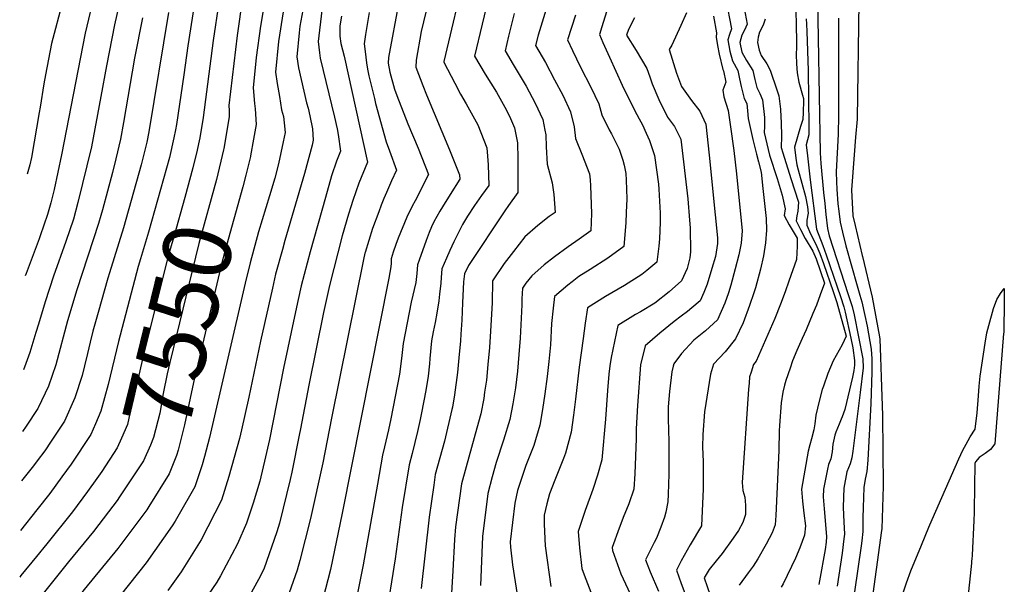
# Model space of a CAD drawing. Units: inches. Extents: x 2503483 to 2508875, y 1486025 to 1491400.
# Drawn here: x 2503538 to 2503955, y 1487821 to 1488060 of the extents above; entities that cross this region are included whole.
import ezdxf
from ezdxf.enums import TextEntityAlignment as Align

# ---------------------------------------------------------------- set-up
doc = ezdxf.new("R2010")
doc.units = ezdxf.units.IN
doc.header["$MEASUREMENT"] = 0
doc.layers.add('tile_2729_29_contour_10ft', color=115, linetype='Continuous')
doc.styles.add('Arial', font='arial.ttf')

msp = doc.modelspace()

# ---------------------------------------------------------------- linework, layer by layer
at = {"layer": 'tile_2729_29_contour_10ft'}
for p, q in [((2503611.55, 1487861.43, 7530), (2503605.41, 1487850.91, 7530)), ((2503545.13, 1487852.73, 7570), (2503538.19, 1487843.86, 7570))]:
    msp.add_line(p, q, dxfattribs=at)
for points, elevation in [([(2503719.88, 1488104.59), (2503707.99, 1488055.22), (2503705.9, 1488043.18), (2503705.73, 1488040.15), (2503708.65, 1488032.36), (2503710.22, 1488028.44), (2503719.99, 1488005.18), (2503724.19, 1487994.57), (2503724.41, 1487992.76), (2503720.31, 1487986.24), (2503716.98, 1487980.98), (2503715.92, 1487979.24), (2503713.41, 1487974.65), (2503712.43, 1487972.47), (2503711.44, 1487970.07), (2503710.19, 1487966.79), (2503707.13, 1487958.43), (2503706.43, 1487956.51), (2503706.21, 1487952.83), (2503705.72, 1487949.03), (2503703.78, 1487940.57), (2503700.38, 1487923.1), (2503699.68, 1487916.76), (2503698.76, 1487910.13), (2503696.97, 1487900.63), (2503695.11, 1487891.17), (2503694.19, 1487886.61), (2503692.45, 1487879.34), (2503691.6, 1487875.84), (2503689.43, 1487863.62), (2503684.66, 1487836.57), (2503683.43, 1487829.39), (2503678.64, 1487805.21)], 7470), ([(2503726.85, 1488081.36), (2503717.6, 1488042.56), (2503717.59, 1488042.51), (2503717.59, 1488042.47), (2503717.68, 1488042.25), (2503722.22, 1488033.39), (2503724.73, 1488028.68), (2503727.09, 1488024.58), (2503731.97, 1488015.8), (2503735.83, 1488006), (2503736.18, 1488002.51), (2503736.38, 1487998.85), (2503736.62, 1487990.08), (2503733.53, 1487985.77), (2503730.59, 1487981.59), (2503727.66, 1487977.09), (2503725.56, 1487973.56), (2503725.03, 1487972.65), (2503723.48, 1487969.58), (2503721.84, 1487966.22), (2503720.16, 1487962.46), (2503718.73, 1487959.21), (2503716.81, 1487954.73), (2503716.49, 1487951.09), (2503716.3, 1487948.75), (2503715.82, 1487944), (2503715.48, 1487941.22), (2503714.65, 1487935.98), (2503713.91, 1487932.05), (2503713.09, 1487928.11), (2503712.42, 1487924.19), (2503711.69, 1487916.74), (2503711.47, 1487914.58), (2503710.91, 1487909.29), (2503710.02, 1487903.18), (2503708.19, 1487893.7), (2503707.63, 1487890.89), (2503706.44, 1487885.9), (2503704.12, 1487876.5), (2503702.87, 1487871.75), (2503700, 1487853.68), (2503697.01, 1487831.99), (2503692.86, 1487806.24)], 7460), ([(2503875.89, 1488076.85), (2503877.09, 1488003.83), (2503877.46, 1487999.34), (2503878.55, 1487987.02), (2503879.04, 1487982.38), (2503879.54, 1487977.74), (2503880.18, 1487971.83), (2503880.9, 1487968.74), (2503889.05, 1487943.88), (2503890.7, 1487938.86), (2503891.55, 1487935.28), (2503895.25, 1487916.66), (2503895.32, 1487912.88), (2503894.11, 1487902.33), (2503891.02, 1487877.59), (2503890.59, 1487874.7), (2503889.91, 1487872.18), (2503888.48, 1487868.78), (2503887.16, 1487861.81), (2503887.01, 1487858.1), (2503886.86, 1487853.7), (2503887.19, 1487847.61), (2503887.45, 1487842.42), (2503887.23, 1487840.37), (2503886.46, 1487834.38), (2503884.29, 1487820.29)], 7320), ([(2503581.84, 1488075.02), (2503578.06, 1488058.05), (2503574.56, 1488040.77), (2503572.23, 1488027.77), (2503568.32, 1488006.41), (2503562.53, 1487982.78), (2503560.57, 1487975.82), (2503557.33, 1487966.35), (2503552.19, 1487951.59), (2503548.61, 1487940.82), (2503545.74, 1487931.27)], 7600), ([(2503642.46, 1488072.74), (2503639.95, 1488057.54), (2503638.1, 1488044.25), (2503636.78, 1488031.34), (2503637.35, 1488024.8), (2503637.69, 1488022.55), (2503638.08, 1488015.93), (2503636.99, 1488009.63), (2503635.7, 1488002.58), (2503635.64, 1488002.32)], 7540), ([(2503569.66, 1488071.93), (2503565.54, 1488054.56), (2503555.61, 1488003.05), (2503552.47, 1487988.4), (2503551.09, 1487982.65), (2503549.64, 1487977.73), (2503546.51, 1487968.68), (2503546.03, 1487967.39)], 7610), ([(2503659.12, 1488071.24), (2503656.63, 1488057.49), (2503656.31, 1488054.7), (2503655.29, 1488044.57), (2503655.98, 1488039.83), (2503659.38, 1488025), (2503660.04, 1488022.82), (2503660.82, 1488019.6), (2503661.88, 1488014.09), (2503662.26, 1488009.18), (2503661.83, 1488007.14), (2503658.51, 1487995.07), (2503650.23, 1487966.74), (2503649.16, 1487962.88), (2503646.31, 1487952.47), (2503644.92, 1487946.59), (2503639.89, 1487924.12), (2503634.89, 1487900.42), (2503631.84, 1487886.61), (2503630.98, 1487882.9), (2503626.53, 1487866.82), (2503623.4, 1487856.72), (2503614.72, 1487839.91), (2503606.21, 1487826.41), (2503600.62, 1487818.57)], 7520), ([(2503632.26, 1488069.63), (2503629.96, 1488053.51), (2503626.46, 1488023.96), (2503626.58, 1488021.86), (2503626.61, 1488019.12), (2503624.37, 1488005.74), (2503624.22, 1488005.11)], 7550), ([(2503698.71, 1488068.82), (2503698.47, 1488067.76), (2503694.14, 1488044.19), (2503693.99, 1488041.84), (2503694.75, 1488038.04), (2503696.72, 1488030.81), (2503697.69, 1488028.12), (2503702.39, 1488016.16), (2503706.74, 1488005.82), (2503711.09, 1487994.69), (2503705.44, 1487983.6), (2503704.13, 1487981.26), (2503701.89, 1487976.62), (2503698.27, 1487967.71), (2503697.24, 1487965.11), (2503696.15, 1487961.76), (2503695.31, 1487959.01), (2503695.25, 1487957.15), (2503695.17, 1487955.58), (2503694.3, 1487950.78), (2503674.53, 1487851.23), (2503669.58, 1487827.45), (2503666.29, 1487814.87)], 7480), ([(2503737.13, 1488072.13), (2503730.56, 1488044.77), (2503735.1, 1488037.14), (2503739.96, 1488029.57), (2503744.22, 1488021.9), (2503745.8, 1488018.45), (2503747.5, 1488014.5), (2503748.83, 1488008.08), (2503748.93, 1488001.3), (2503748.99, 1487987.15), (2503745.07, 1487981.61), (2503743.48, 1487979.37), (2503728.06, 1487956.21), (2503726.31, 1487952.63), (2503725.96, 1487949.18), (2503725.49, 1487940.34), (2503725.25, 1487932.96), (2503724.85, 1487927.07), (2503724.66, 1487924.21), (2503724.01, 1487917.06), (2503723.39, 1487910.82), (2503722.14, 1487901.36), (2503721.27, 1487896.23), (2503721.06, 1487895.15), (2503717.86, 1487881.75), (2503715.85, 1487874.76), (2503714, 1487867.71), (2503713.32, 1487863.06), (2503711.38, 1487849.55), (2503708.07, 1487819.33)], 7450), ([(2503837.13, 1488068.9), (2503839.49, 1488056.45), (2503838.73, 1488053.98), (2503838.01, 1488051.75), (2503838.86, 1488046.93), (2503839.98, 1488042.89), (2503842.2, 1488038.69), (2503842.92, 1488035.21), (2503843.66, 1488031.99), (2503844.85, 1488026.89), (2503845.99, 1488024.72), (2503846.37, 1488021.72), (2503846.66, 1488018.45), (2503848.59, 1488009.49), (2503850.17, 1488003.3), (2503851.02, 1488000.08), (2503852.07, 1487995.76), (2503852.87, 1487988.8), (2503854.2, 1487976.07), (2503854.39, 1487971.08), (2503853.94, 1487965.77), (2503853.05, 1487960.23), (2503851.81, 1487954.62), (2503849.74, 1487946.77), (2503849.06, 1487944.53), (2503847.23, 1487939.18), (2503844.44, 1487931.89), (2503841.2, 1487925.08), (2503836.8, 1487919.57), (2503831.96, 1487914.38), (2503830.68, 1487910.09), (2503828.15, 1487894.17), (2503827.43, 1487884.6), (2503827.22, 1487879.25), (2503827.6, 1487873.16), (2503827.54, 1487861.51), (2503826.77, 1487845.86), (2503822.08, 1487837.83), (2503818.28, 1487831.1), (2503816.17, 1487827.09), (2503818.23, 1487821.44), (2503821.84, 1487811.74)], 7370), ([(2503555.92, 1488067.67), (2503551.27, 1488050.14), (2503548.75, 1488036.96), (2503548.03, 1488033.05), (2503546.46, 1488023.19)], 7620), ([(2503611.71, 1488065.45), (2503609.09, 1488049.26), (2503607.41, 1488036.9), (2503604.34, 1488015.94), (2503603.85, 1488013.59), (2503603.14, 1488010.26)], 7570), ([(2503622.17, 1488067.57), (2503619.77, 1488051.44), (2503615.54, 1488018.9), (2503614.12, 1488010.28), (2503613.58, 1488007.71)], 7560), ([(2503665.89, 1488064.11), (2503664.35, 1488051.04), (2503664.84, 1488046.17), (2503665.26, 1488043.99), (2503671.31, 1488019), (2503672.33, 1488014.1), (2503672.84, 1488011.69), (2503673.75, 1488004.62), (2503672.13, 1488000.41), (2503670.06, 1487994.15), (2503667.4, 1487984.93), (2503661, 1487961.93), (2503657.19, 1487947.62), (2503655.81, 1487941.74), (2503654.68, 1487936.54), (2503649.65, 1487912.61), (2503643.75, 1487882.53), (2503642.05, 1487875.15), (2503639.64, 1487864.85), (2503636.76, 1487855.48), (2503634.01, 1487846.97), (2503630.12, 1487838.3), (2503622.92, 1487824.73), (2503621.36, 1487822.02), (2503614.1, 1487811.33)], 7510), ([(2503761.52, 1488066.57), (2503757.6, 1488053.76), (2503756.52, 1488049.37), (2503760.68, 1488042.08), (2503764.59, 1488034.8), (2503768.04, 1488028.3), (2503771.37, 1488021.3), (2503772.8, 1488014.91), (2503773.38, 1488009.89), (2503776.15, 1488003.31), (2503779.3, 1487995.03), (2503779.59, 1487992.43), (2503779.8, 1487989.96), (2503780.17, 1487978.17), (2503779.96, 1487970.86), (2503774.96, 1487967.33), (2503770.28, 1487964.06), (2503764.47, 1487959.84), (2503760.1, 1487956.47), (2503754.98, 1487951.73), (2503752.35, 1487948.69), (2503750.92, 1487946.54), (2503750.74, 1487942.09), (2503750.66, 1487939.45), (2503750.01, 1487925.45), (2503749.46, 1487918.5), (2503748.8, 1487911.36), (2503747.97, 1487904.42), (2503746.84, 1487897.61), (2503745.61, 1487890.97), (2503742.93, 1487882.2), (2503739.8, 1487872.7), (2503738.1, 1487866.68), (2503736.25, 1487859.63), (2503734.01, 1487841.34), (2503733.17, 1487820.57)], 7430), ([(2503844.97, 1488065.17), (2503846.13, 1488058.32), (2503845.09, 1488055.77), (2503843.94, 1488053.76), (2503843.07, 1488050.6), (2503843.93, 1488046.5), (2503845.89, 1488043), (2503848.54, 1488038.77), (2503849.37, 1488034.99), (2503850.29, 1488031.58), (2503851.54, 1488029.06), (2503852.68, 1488026.32), (2503853.48, 1488018.91), (2503853.49, 1488014.98), (2503853.41, 1488012.48), (2503855.68, 1488002.89), (2503858.97, 1487993.04), (2503861.05, 1487985.96), (2503862.29, 1487980.19), (2503861.91, 1487977.29), (2503864.04, 1487973.34), (2503867.34, 1487967.8), (2503867.45, 1487964.29), (2503867.05, 1487958.68), (2503863.89, 1487949.51), (2503862.35, 1487945.08), (2503860.28, 1487939.77), (2503857.85, 1487933.73), (2503849.99, 1487915.65), (2503848.86, 1487914.19), (2503847.85, 1487910.99), (2503847.24, 1487908.97), (2503847.03, 1487906.38), (2503846.82, 1487903.75), (2503844, 1487864.28), (2503844.29, 1487860.9), (2503845.23, 1487858.04), (2503845.55, 1487854.68), (2503845.49, 1487851.46), (2503845.45, 1487850.98), (2503845.42, 1487850.75), (2503845.3, 1487850.35), (2503844.29, 1487847.25), (2503842.52, 1487843.92), (2503840.27, 1487840.74), (2503835.53, 1487834.16), (2503833.01, 1487831.14), (2503830.03, 1487827.38), (2503828, 1487823.89), (2503831.8, 1487812.85)], 7360), ([(2503866.82, 1488064.61), (2503867, 1488057.48), (2503867.14, 1488051.46), (2503867.06, 1488048.67), (2503866.96, 1488045.54), (2503867.13, 1488041.64), (2503867.32, 1488037.73), (2503868.08, 1488033.74), (2503869.68, 1488028.26), (2503870.04, 1488026.84), (2503869.86, 1488020.14), (2503869.77, 1488018.88), (2503869.72, 1488018.05), (2503868.77, 1488015.02), (2503866.32, 1488006.33), (2503866.87, 1488001.69), (2503867.23, 1487998.82), (2503867.84, 1487996.68), (2503870.93, 1487985.33), (2503871.74, 1487980.94), (2503871.99, 1487978.26), (2503871.54, 1487975.38), (2503871.46, 1487973.27), (2503873.02, 1487969.56), (2503875.33, 1487965.21), (2503876.19, 1487963.26), (2503877.04, 1487961.24), (2503878.56, 1487957.05), (2503882.66, 1487945.14), (2503884.25, 1487940.45), (2503888.14, 1487926.18), (2503886.4, 1487922.51), (2503885.15, 1487920.36), (2503883.85, 1487918.04), (2503882.64, 1487915.73), (2503881.46, 1487913.08), (2503880.43, 1487910.39), (2503878.53, 1487905.04), (2503878.05, 1487903.58), (2503876.67, 1487898.75), (2503875.3, 1487892.72), (2503874.9, 1487889.14), (2503874.5, 1487886.53), (2503873.48, 1487882.71), (2503872.71, 1487880.22), (2503872.1, 1487877.47), (2503869.17, 1487861.47), (2503869.67, 1487856.31), (2503870.27, 1487851.27), (2503870.86, 1487845.95), (2503870.47, 1487842.02), (2503868.54, 1487836.52), (2503866.68, 1487832.15), (2503861.38, 1487821.39), (2503860.62, 1487819.93)], 7340), ([(2503893.56, 1488067.59), (2503892.77, 1488018.42), (2503892.76, 1488018.14), (2503892.16, 1488010.57), (2503891.57, 1488003.01), (2503890.37, 1487988.2), (2503890.37, 1487988), (2503890.94, 1487977.4), (2503890.97, 1487977.17), (2503891.92, 1487973.13), (2503892.93, 1487968.88), (2503893.93, 1487964.63), (2503894.94, 1487960.38), (2503895.05, 1487959.98), (2503899.18, 1487942.81), (2503902.28, 1487925.94), (2503902.45, 1487924.95), (2503902.73, 1487917.29), (2503903.03, 1487908.93), (2503903.52, 1487892.6), (2503903.9, 1487862.71), (2503903.24, 1487844.64), (2503903.17, 1487843.93), (2503898.67, 1487810.89)], 7300), ([(2503600.96, 1488063.26), (2503592.6, 1488012.83), (2503591.66, 1488008.4), (2503589.33, 1487998.78), (2503581.89, 1487972.08), (2503575.87, 1487953.07), (2503575.16, 1487950.86), (2503571.09, 1487936.31), (2503568.87, 1487928.32), (2503567.69, 1487923.76), (2503566.61, 1487918.95), (2503565.3, 1487913.7), (2503564.26, 1487909.61), (2503561.19, 1487900.1), (2503556.86, 1487890.25), (2503551.2, 1487881.73), (2503548.45, 1487877.6), (2503545.29, 1487873.44)], 7580), ([(2503589.85, 1488061), (2503586.5, 1488043.93), (2503581.87, 1488016.67), (2503580.6, 1488009.66), (2503578.56, 1488001.29), (2503577.13, 1487995.55), (2503572.94, 1487979.79), (2503572.27, 1487977.34), (2503571.29, 1487973.94), (2503562.08, 1487945.91), (2503558.13, 1487932.67), (2503553.21, 1487914.09), (2503550, 1487905.11), (2503545.69, 1487895.88), (2503545.47, 1487895.54)], 7590), ([(2503649.49, 1488063.64), (2503647.5, 1488050.97), (2503646.21, 1488038.08), (2503646.97, 1488033.21), (2503647.89, 1488027.67), (2503648.86, 1488022.14), (2503649.61, 1488019.22), (2503649.89, 1488016.62), (2503650.31, 1488012.51), (2503649.57, 1488008.53), (2503647.6, 1487999.26), (2503646, 1487993.11), (2503643.73, 1487985.65), (2503639.11, 1487970.49), (2503635.48, 1487957.3), (2503633.42, 1487948.75), (2503618.26, 1487883.38), (2503616.14, 1487875.26), (2503615.21, 1487871.8), (2503612.12, 1487862.41), (2503611.55, 1487861.43)], 7530), ([(2503674.27, 1488061.77), (2503673.62, 1488058.54), (2503673.51, 1488057.58), (2503673.58, 1488053.27), (2503674.02, 1488050.19), (2503674.7, 1488047.56), (2503675.37, 1488044.89), (2503685.2, 1487999.9), (2503681.64, 1487990.98), (2503679.04, 1487983.75), (2503678.13, 1487981.04), (2503677.14, 1487977.94), (2503674.5, 1487968.67), (2503669.21, 1487947.71), (2503666.66, 1487936.19), (2503660.42, 1487905.48), (2503656.85, 1487887), (2503656.32, 1487884.26), (2503653.25, 1487868.57), (2503652.54, 1487865.54), (2503647.94, 1487847.05), (2503646.76, 1487843.43), (2503641.31, 1487827.56), (2503639.08, 1487823.11), (2503631.61, 1487809.57)], 7500), ([(2503685.92, 1488063.33), (2503684.37, 1488053.99), (2503683.91, 1488050), (2503684.29, 1488046.8), (2503684.85, 1488042.04), (2503685.26, 1488039.29), (2503685.81, 1488036.43), (2503688.18, 1488026.83), (2503688.7, 1488024.77), (2503693.19, 1488008.6), (2503694.62, 1488004.75), (2503697.58, 1487996.5), (2503695.44, 1487992.03), (2503693.25, 1487987.13), (2503692.2, 1487984.53), (2503691.06, 1487981.66), (2503690.01, 1487978.95), (2503687.42, 1487971.84), (2503685.78, 1487966.76), (2503684.26, 1487961.63), (2503684.19, 1487961.36), (2503683.55, 1487958.75), (2503669.98, 1487891.44), (2503666.27, 1487872.53), (2503661.15, 1487849.03), (2503656.53, 1487831.25), (2503655.45, 1487827.1), (2503648.71, 1487807.91)], 7490), ([(2503747.41, 1488062.91), (2503745.05, 1488053.25), (2503743.54, 1488047.07), (2503747.07, 1488041.27), (2503752.57, 1488032.15), (2503756.33, 1488024.96), (2503759.55, 1488017.94), (2503760.49, 1488013.53), (2503760.9, 1488011.52), (2503761.02, 1488006.43), (2503761.35, 1487999.15), (2503763.52, 1487991.2), (2503764.25, 1487986.19), (2503764.8, 1487978.68), (2503762.29, 1487976.95), (2503757.4, 1487973.13), (2503751.88, 1487968.35), (2503747.13, 1487962.16), (2503743.13, 1487956.94), (2503738.19, 1487949.63), (2503738.03, 1487940.38), (2503737.46, 1487928.34), (2503736.94, 1487921.38), (2503736.3, 1487914.23), (2503735.63, 1487907.6), (2503734.92, 1487902.53), (2503734.53, 1487899.77), (2503733.31, 1487893.4), (2503731.66, 1487887.25), (2503727.04, 1487870.95), (2503725.11, 1487863.68), (2503722.58, 1487845.49), (2503722.12, 1487840.15), (2503721.36, 1487826.82), (2503719.93, 1487800.94)], 7440), ([(2503773.47, 1488062.19), (2503770.07, 1488051.8), (2503772.2, 1488047.22), (2503775.53, 1488040.16), (2503779.93, 1488031.69), (2503783.27, 1488024.7), (2503784.62, 1488019.92), (2503787.71, 1488013.63), (2503788.69, 1488011.87), (2503790.97, 1488007.48), (2503791.94, 1488005.38), (2503793.53, 1488000.71), (2503794.1, 1487998.62), (2503794.69, 1487995.18), (2503794.86, 1487992.24), (2503795.12, 1487984.46), (2503794.92, 1487978.58), (2503794.71, 1487974.25), (2503793.93, 1487964.23), (2503787.06, 1487959.22), (2503779.63, 1487954.48), (2503774.86, 1487951.45), (2503771.98, 1487949.26), (2503770.18, 1487947.84), (2503764.51, 1487943.01), (2503763.96, 1487938.04), (2503763.31, 1487931.64), (2503762.78, 1487922.51), (2503762.16, 1487915.57), (2503761.46, 1487909.08), (2503760.46, 1487901.79), (2503759.43, 1487895.12), (2503758.28, 1487888.47), (2503755.7, 1487879.9), (2503752.35, 1487871.5), (2503749.49, 1487862.99), (2503748.88, 1487860.81), (2503747.68, 1487855.48), (2503745.74, 1487839.18), (2503745.82, 1487836.92), (2503746.76, 1487829.42), (2503749.42, 1487812.31)], 7420), ([(2503786.53, 1488063.57), (2503784.58, 1488057.22), (2503783.61, 1488053.99), (2503785.03, 1488050.67), (2503787.77, 1488044.46), (2503793.26, 1488032.61), (2503798.44, 1488022.02), (2503800.43, 1488018.28), (2503801.79, 1488015.67), (2503803.39, 1488012.16), (2503804.73, 1488009.14), (2503806.97, 1488002.82), (2503808.55, 1487990.66), (2503808.8, 1487988.52), (2503809.38, 1487978.39), (2503809.37, 1487974.54), (2503809.02, 1487967.46), (2503808.68, 1487964.32), (2503807.9, 1487957.59), (2503803.7, 1487954.03), (2503801.55, 1487952.34), (2503794.26, 1487947.71), (2503786.19, 1487942.99), (2503778.45, 1487938.27), (2503777.54, 1487931.73), (2503776.63, 1487925.19), (2503774.97, 1487913.15), (2503773.48, 1487899.54), (2503772.63, 1487892.73), (2503771.55, 1487885.62), (2503769.18, 1487876.69), (2503768.4, 1487874.45), (2503764.69, 1487865.24), (2503762.43, 1487859.5), (2503761.31, 1487855.18), (2503760.2, 1487850.37), (2503760.19, 1487846.55), (2503760.58, 1487837.45), (2503762.93, 1487820.16)], 7410), ([(2503798.37, 1488061.11), (2503795.88, 1488056.15), (2503795.01, 1488053.67), (2503799.13, 1488047.19), (2503801.43, 1488043.41), (2503803.68, 1488039.56), (2503804.91, 1488036.09), (2503805.89, 1488033.08), (2503808.78, 1488026.53), (2503812.36, 1488019.04), (2503815.4, 1488014.98), (2503818.14, 1488009.62), (2503821.04, 1487984.39), (2503821.79, 1487975.42), (2503821.98, 1487972.18), (2503822.11, 1487961.97), (2503821.89, 1487959.44), (2503820.79, 1487954.94), (2503818.36, 1487949.6), (2503813.19, 1487945.07), (2503807.09, 1487940.22), (2503801, 1487936.51), (2503798.82, 1487935.36), (2503791.35, 1487930.79), (2503788.56, 1487917.13), (2503787.91, 1487913.65), (2503787.59, 1487910.16), (2503787.05, 1487903.29), (2503786.12, 1487891.14), (2503784.52, 1487873.8), (2503782.74, 1487867.33), (2503780.71, 1487861.27), (2503777.51, 1487852.38), (2503774.61, 1487843.56), (2503775.14, 1487836.58), (2503776.16, 1487827.84), (2503777.14, 1487825.12), (2503779.89, 1487817.87)], 7400), ([(2503820.46, 1488063.17), (2503818.08, 1488057.85), (2503814.22, 1488049.47), (2503813.15, 1488047.63), (2503816.26, 1488037.6), (2503818.35, 1488032.01), (2503822.53, 1488026.01), (2503826.15, 1488021.53), (2503828.62, 1488016.01), (2503830.13, 1488002.93), (2503832.62, 1487977.65), (2503833.58, 1487967.82), (2503833.66, 1487965.5), (2503832.71, 1487959.92), (2503831.25, 1487954.83), (2503829.22, 1487948.22), (2503827.81, 1487944.75), (2503826.21, 1487941.17), (2503822.74, 1487938.18), (2503820.84, 1487936.7), (2503818.24, 1487934.75), (2503815.23, 1487932.49), (2503809.15, 1487927.57), (2503802.89, 1487922.1), (2503800.95, 1487914.15), (2503799.73, 1487896.92), (2503799.18, 1487887.02), (2503799.12, 1487882.85), (2503798.59, 1487867.91), (2503798.12, 1487861.4), (2503795.97, 1487855.27), (2503793.57, 1487849.38), (2503791.34, 1487843.31), (2503789.55, 1487838.27), (2503789.02, 1487836.74), (2503789.15, 1487835.39), (2503792.68, 1487825.59), (2503796.61, 1487817.17)], 7390), ([(2503831.85, 1488061.73), (2503833.24, 1488054.7), (2503832.98, 1488052.9), (2503833.59, 1488049.32), (2503834.38, 1488045.69), (2503835.89, 1488039.16), (2503836.14, 1488038.6), (2503837.09, 1488033.78), (2503835.9, 1488030.49), (2503836.36, 1488027.57), (2503838.13, 1488021.8), (2503839.18, 1488014.84), (2503840.55, 1488004.87), (2503841.62, 1487995.03), (2503844.06, 1487970.85), (2503843.66, 1487965.56), (2503842.6, 1487960.71), (2503841.05, 1487954.73), (2503839.21, 1487947.79), (2503838.24, 1487944.64), (2503836.74, 1487940.15), (2503833.64, 1487933.2), (2503828.52, 1487928.45), (2503823.53, 1487924.59), (2503818.4, 1487918.85), (2503815.07, 1487914.58), (2503814.8, 1487913.54), (2503814.24, 1487911.14), (2503813.23, 1487902.75), (2503812.7, 1487896.34), (2503812.77, 1487891.27), (2503812.92, 1487881.67), (2503812.97, 1487879.5), (2503812.92, 1487867.84), (2503812.76, 1487859.31), (2503812.53, 1487856), (2503811.77, 1487851.64), (2503811.13, 1487849.54), (2503809.53, 1487845.3), (2503807.69, 1487840.75), (2503806.74, 1487838.81), (2503803.04, 1487831.46), (2503805.07, 1487826.42), (2503808.57, 1487818.29)], 7380), ([(2503853.76, 1488060.46), (2503852.96, 1488057.98), (2503851.41, 1488055.02), (2503850.8, 1488052.91), (2503850.51, 1488050.65), (2503851.29, 1488047.3), (2503852.11, 1488045.16), (2503854.54, 1488041.57), (2503855.88, 1488038.87), (2503858.75, 1488030.56), (2503859.57, 1488027.97), (2503860.31, 1488022.38), (2503860.52, 1488019.16), (2503860.66, 1488016.7), (2503860.72, 1488010.95), (2503860.64, 1488006.07), (2503861.31, 1488003.86), (2503864.75, 1487993.08), (2503867.93, 1487983.02), (2503867.64, 1487979.17), (2503867.19, 1487977.21), (2503866.98, 1487975.15), (2503868.79, 1487971.34), (2503870.84, 1487967.64), (2503874.01, 1487962.24), (2503875.4, 1487958.97), (2503878.9, 1487948.72), (2503877.17, 1487943.79), (2503875.53, 1487939.4), (2503874.06, 1487935.82), (2503871.14, 1487928.95), (2503869.47, 1487925.29), (2503867.27, 1487920.19), (2503865.36, 1487915.72), (2503864.35, 1487912.74), (2503862.62, 1487907.51), (2503862, 1487905.5), (2503861.31, 1487902.55), (2503860.53, 1487897.95), (2503859.92, 1487888.34), (2503859.79, 1487886.18), (2503859.72, 1487883.08), (2503859.68, 1487880.89), (2503859.65, 1487877.82), (2503858.36, 1487850.32), (2503857.99, 1487846.36), (2503856.73, 1487843), (2503854.19, 1487838.15), (2503850.71, 1487831.86), (2503848.74, 1487828.85), (2503846.65, 1487825.94), (2503842.76, 1487820.73)], 7350), ([(2503871.26, 1488060.67), (2503871.36, 1488058.34), (2503871.47, 1488055.31), (2503872.07, 1488038.75), (2503872.39, 1488014.98), (2503872.29, 1488011.46), (2503871.17, 1488007.29), (2503871.71, 1488002.65), (2503872.93, 1487992.38), (2503875.54, 1487971.55), (2503878.26, 1487964.67), (2503879.69, 1487960.73), (2503884.34, 1487947.09), (2503885.7, 1487943.06), (2503887.15, 1487938.72), (2503887.76, 1487936.45), (2503890.17, 1487925.34), (2503890.92, 1487921.35), (2503891.66, 1487915.86), (2503891.7, 1487913.92), (2503891.34, 1487911.64), (2503890.84, 1487908.82), (2503887.59, 1487895.12), (2503886.51, 1487892.11), (2503885.99, 1487891.08), (2503885.15, 1487889.03), (2503883.82, 1487885.54), (2503883.41, 1487884.37), (2503882.52, 1487880.46), (2503882.15, 1487877.25), (2503881.71, 1487874.28), (2503880.71, 1487871.91), (2503880.26, 1487869.88), (2503879.08, 1487864.28), (2503878.49, 1487861.48), (2503878.4, 1487858.17), (2503878.82, 1487853.05), (2503879.83, 1487841.35), (2503879.61, 1487839), (2503879.26, 1487835.94), (2503876.88, 1487822.6), (2503876.58, 1487820.99)], 7330), ([(2503884.91, 1488060.85), (2503884.9, 1488017.73), (2503884.82, 1488013.83), (2503884.7, 1488011.78), (2503883.94, 1487995.77), (2503884.1, 1487991.53), (2503884.26, 1487988.5), (2503884.69, 1487982.25), (2503885.04, 1487979.13), (2503885.61, 1487974.52), (2503886.63, 1487970.22), (2503888.03, 1487964.49), (2503892.88, 1487947.6), (2503894.01, 1487943.66), (2503894.86, 1487940.8), (2503896.09, 1487935.01), (2503897.04, 1487930.5), (2503898.82, 1487920.77), (2503898.98, 1487916.59), (2503899.1, 1487910.94), (2503898.64, 1487897.65), (2503897.27, 1487873.72), (2503896.98, 1487868.95), (2503896.18, 1487865.68), (2503895.68, 1487862.14), (2503895.32, 1487853.71), (2503895.17, 1487849.31), (2503895.21, 1487843.51), (2503894.81, 1487839.51), (2503894.52, 1487837.41), (2503891.73, 1487818)], 7310), ([(2503546.46, 1488023.19), (2503546.11, 1488020.97), (2503542.84, 1488001.91), (2503542.09, 1487998.73), (2503541.02, 1487994.9)], 7620), ([(2503603.14, 1488010.26), (2503601.36, 1488001.96), (2503592.48, 1487970.22), (2503589.06, 1487958.94)], 7570), ([(2503613.58, 1488007.71), (2503613.02, 1488005.05), (2503611.25, 1487997.46), (2503607.82, 1487984.95), (2503603.2, 1487968.34), (2503600.97, 1487960.63), (2503590.52, 1487919.55), (2503586.12, 1487899.79), (2503584.16, 1487891.53), (2503583.51, 1487888.85), (2503580.97, 1487883.05), (2503579.18, 1487879), (2503572.6, 1487868.94), (2503570.58, 1487865.9), (2503566.51, 1487860.42)], 7560), ([(2503624.22, 1488005.11), (2503621.23, 1487992.61), (2503613.83, 1487965.5), (2503601.51, 1487915.1), (2503600.38, 1487910.21), (2503598.7, 1487902), (2503597.28, 1487893.59), (2503594.54, 1487883.3), (2503593.24, 1487880), (2503590.29, 1487873.4), (2503579.63, 1487857.34), (2503579.55, 1487857.23)], 7550), ([(2503635.64, 1488002.32), (2503633.72, 1487994.48), (2503632.44, 1487989.49), (2503624.75, 1487962.09), (2503623.28, 1487956.2), (2503611.56, 1487906.58), (2503607.65, 1487888.73), (2503605.06, 1487878), (2503604.28, 1487875.75), (2503601.22, 1487867.9), (2503592.54, 1487854.06)], 7540), ([(2503546.03, 1487967.39), (2503540.56, 1487952.79), (2503540.21, 1487951.83)], 7610), ([(2503589.06, 1487958.94), (2503588.1, 1487955.76), (2503579.65, 1487923.95), (2503575.33, 1487905.82), (2503572.25, 1487894.53), (2503569.94, 1487889.04), (2503568.01, 1487884.63), (2503559.6, 1487871.99), (2503555.7, 1487866.64), (2503550.55, 1487859.66), (2503545.13, 1487852.73)], 7570), ([(2503912.03, 1487816.72), (2503913.79, 1487821.78), (2503915.62, 1487826.79), (2503920.05, 1487837.67), (2503923.16, 1487845.28), (2503924.57, 1487848.64), (2503935.93, 1487874.29), (2503937.67, 1487877.98), (2503939.03, 1487880.52), (2503940.75, 1487883.55), (2503942.84, 1487886.8), (2503943.74, 1487893.72), (2503944.22, 1487900.92), (2503944.55, 1487905.12), (2503944.93, 1487909.29), (2503947.03, 1487923.23), (2503947.78, 1487927.58), (2503948.62, 1487930.79), (2503950.65, 1487937.94), (2503952, 1487941.76), (2503953.64, 1487944.35), (2503955.19, 1487946.38), (2503955.12, 1487940.69), (2503954.96, 1487928.33), (2503954.93, 1487927.69), (2503954.9, 1487927.31), (2503951.22, 1487880.64), (2503949.34, 1487878.17), (2503947.01, 1487876.59), (2503944.46, 1487874.8), (2503942.92, 1487873), (2503942.69, 1487872.32), (2503942.38, 1487852.53), (2503942.37, 1487851.51), (2503942.21, 1487848.14), (2503941.53, 1487833.49), (2503941.39, 1487831.81), (2503941.34, 1487831.14), (2503941.25, 1487830.11), (2503939.45, 1487812.74)], 7300), ([(2503545.74, 1487931.27), (2503544.71, 1487927.82), (2503542.06, 1487919.27), (2503540.42, 1487914.62), (2503539.47, 1487911.96)], 7600), ([(2503545.47, 1487895.54), (2503540.55, 1487888.16), (2503538.98, 1487885.79)], 7590), ([(2503545.29, 1487873.44), (2503543.68, 1487871.31), (2503538.59, 1487864.98)], 7580), ([(2503566.51, 1487860.42), (2503560.16, 1487851.88), (2503549.32, 1487838.25), (2503544.98, 1487832.97)], 7560), ([(2503579.55, 1487857.23), (2503569.17, 1487843.54), (2503558.58, 1487830.6), (2503547.28, 1487816.48), (2503544.82, 1487813.1)], 7550), ([(2503592.54, 1487854.06), (2503591.65, 1487852.64), (2503590.49, 1487850.99), (2503579.39, 1487836.34), (2503565.19, 1487818.89), (2503556.63, 1487807.82), (2503549.39, 1487797.69), (2503544.64, 1487789.69)], 7540), ([(2503605.41, 1487850.91), (2503603.66, 1487847.92), (2503602.5, 1487845.97), (2503591.45, 1487830.27), (2503580.55, 1487816.49), (2503578.04, 1487813.31), (2503565.66, 1487797.04), (2503559.18, 1487787.04), (2503556.36, 1487782.38), (2503553.13, 1487776.32), (2503548.04, 1487768.28), (2503546.75, 1487766.62), (2503544.44, 1487763.72)], 7530), ([(2503544.98, 1487832.97), (2503538.27, 1487824.82), (2503537.83, 1487824.21)], 7560)]:
    msp.add_lwpolyline(points, dxfattribs=dict(at, elevation=elevation))

# ---------------------------------------------------------------- texts
at = {"color": 18, "style": 'Arial'}
msp.add_text('7550', height=28.8, rotation=76.2613, dxfattribs=at).set_placement((2503605.24, 1487930.35), align=Align.MIDDLE_CENTER)

doc.saveas('drawing.dxf')
